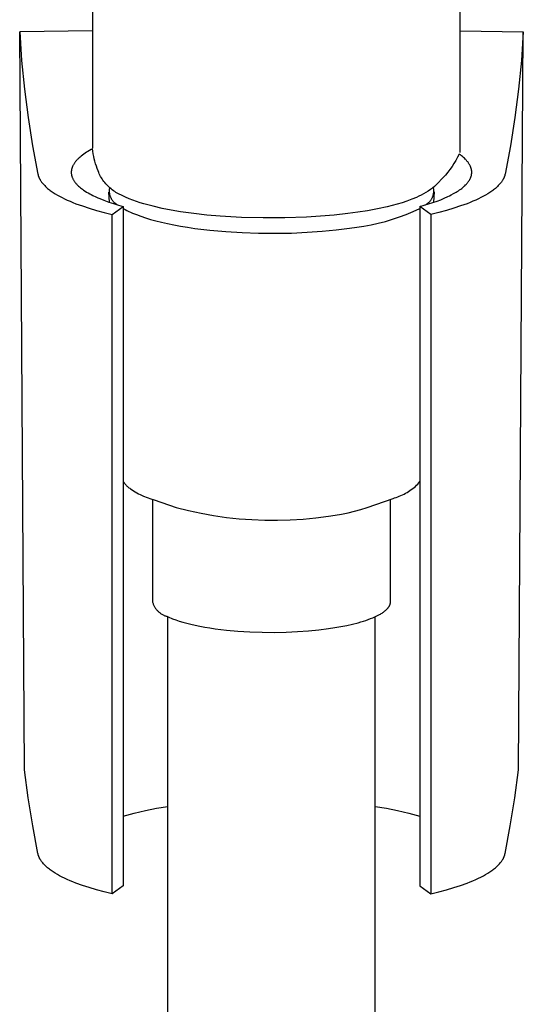
# Model space of a CAD drawing. Units: millimetres. Extents: x -356 to 235, y -376 to 359.
# Drawn here: x 198 to 234, y 147 to 217 of the extents above; entities that cross this region are included whole.
import ezdxf

# ---------------------------------------------------------------- set-up
doc = ezdxf.new("R2010")
doc.units = ezdxf.units.MM
doc.header["$MEASUREMENT"] = 0
doc.layers.add('Default', color=7, linetype='Continuous', true_color=0x000000)

msp = doc.modelspace()

# ---------------------------------------------------------------- linework, layer by layer
at = {"layer": 'Default', "color": 7, "true_color": 0xffffff}
for p, q in [((203.646, 223.235), (203.646, 208.307)), ((229.877, 208.001), (229.877, 222.929)), ((203.646, 216.695), (198.45, 216.612)), ((198.45, 216.612), (198.588, 214.568)), ((198.799, 163.967), (198.45, 216.612)), ((229.877, 216.686), (234.391, 216.612)), ((234.041, 163.967), (234.391, 216.612)), ((234.391, 216.612), (234.252, 214.568)), ((198.588, 214.568), (198.788, 212.529)), ((234.252, 214.568), (234.052, 212.529)), ((198.788, 212.529), (199.049, 210.497)), ((234.052, 212.529), (233.791, 210.497)), ((199.049, 210.497), (199.371, 208.474)), ((233.791, 210.497), (233.469, 208.474)), ((199.371, 208.474), (199.754, 206.461)), ((203.116, 207.959), (203.017, 207.891)), ((203.217, 208.025), (203.116, 207.959)), ((203.323, 208.091), (203.217, 208.025)), ((203.43, 208.154), (203.323, 208.091)), ((203.539, 208.215), (203.43, 208.154)), ((203.649, 208.275), (203.539, 208.215)), ((203.67, 208.094), (203.649, 208.275)), ((203.698, 207.914), (203.67, 208.094)), ((203.731, 207.735), (203.698, 207.914)), ((233.469, 208.474), (233.086, 206.461)), ((202.328, 207.211), (202.306, 207.177)), ((202.353, 207.25), (202.328, 207.211)), ((202.38, 207.288), (202.353, 207.25)), ((202.408, 207.325), (202.38, 207.288)), ((202.436, 207.361), (202.408, 207.325)), ((202.466, 207.397), (202.436, 207.361)), ((202.496, 207.432), (202.466, 207.397)), ((202.527, 207.467), (202.496, 207.432)), ((202.559, 207.501), (202.527, 207.467)), ((202.591, 207.533), (202.559, 207.501)), ((202.623, 207.565), (202.591, 207.533)), ((202.689, 207.627), (202.623, 207.565)), ((202.757, 207.687), (202.689, 207.627)), ((202.826, 207.745), (202.757, 207.687)), ((202.921, 207.819), (202.826, 207.745)), ((203.017, 207.891), (202.921, 207.819)), ((203.77, 207.557), (203.731, 207.735)), ((203.814, 207.38), (203.77, 207.557)), ((203.864, 207.205), (203.814, 207.38)), ((203.92, 207.032), (203.864, 207.205)), ((229.443, 207.228), (229.304, 207.015)), ((229.576, 207.445), (229.443, 207.228)), ((229.703, 207.666), (229.576, 207.445)), ((229.822, 207.891), (229.703, 207.666)), ((229.898, 207.835), (229.822, 207.891)), ((229.973, 207.778), (229.898, 207.835)), ((230.046, 207.719), (229.973, 207.778)), ((230.117, 207.658), (230.046, 207.719)), ((230.184, 207.597), (230.117, 207.658)), ((230.248, 207.535), (230.184, 207.597)), ((230.279, 207.503), (230.248, 207.535)), ((230.31, 207.47), (230.279, 207.503)), ((230.34, 207.437), (230.31, 207.47)), ((230.37, 207.403), (230.34, 207.437)), ((230.395, 207.373), (230.37, 207.403)), ((230.42, 207.342), (230.395, 207.373)), ((230.444, 207.31), (230.42, 207.342)), ((230.467, 207.279), (230.444, 207.31)), ((230.49, 207.246), (230.467, 207.279)), ((230.512, 207.213), (230.49, 207.246)), ((230.533, 207.18), (230.512, 207.213)), ((202.131, 206.645), (202.13, 206.626)), ((202.13, 206.626), (202.13, 206.595)), ((202.13, 206.595), (202.13, 206.563)), ((202.13, 206.563), (202.132, 206.532)), ((202.132, 206.663), (202.131, 206.645)), ((202.134, 206.682), (202.132, 206.663)), ((202.132, 206.532), (202.135, 206.5)), ((202.136, 206.701), (202.134, 206.682)), ((202.135, 206.5), (202.138, 206.469)), ((202.138, 206.719), (202.136, 206.701)), ((202.141, 206.738), (202.138, 206.719)), ((202.143, 206.756), (202.141, 206.738)), ((202.147, 206.775), (202.143, 206.756)), ((202.15, 206.793), (202.147, 206.775)), ((202.154, 206.811), (202.15, 206.793)), ((202.159, 206.829), (202.154, 206.811)), ((202.163, 206.847), (202.159, 206.829)), ((202.173, 206.883), (202.163, 206.847)), ((202.185, 206.919), (202.173, 206.883)), ((202.191, 206.938), (202.185, 206.919)), ((202.198, 206.957), (202.191, 206.938)), ((202.213, 206.995), (202.198, 206.957)), ((202.23, 207.033), (202.213, 206.995)), ((202.247, 207.069), (202.23, 207.033)), ((202.266, 207.106), (202.247, 207.069)), ((202.285, 207.141), (202.266, 207.106)), ((202.306, 207.177), (202.285, 207.141)), ((203.982, 206.861), (203.92, 207.032)), ((204.049, 206.691), (203.982, 206.861)), ((204.089, 206.593), (204.049, 206.691)), ((204.132, 206.496), (204.089, 206.593)), ((229.006, 206.602), (228.848, 206.402)), ((229.158, 206.806), (229.006, 206.602)), ((229.304, 207.015), (229.158, 206.806)), ((230.553, 207.146), (230.533, 207.18)), ((230.57, 207.115), (230.553, 207.146)), ((230.587, 207.083), (230.57, 207.115)), ((230.602, 207.051), (230.587, 207.083)), ((230.617, 207.019), (230.602, 207.051)), ((230.631, 206.986), (230.617, 207.019)), ((230.644, 206.953), (230.631, 206.986)), ((230.656, 206.92), (230.644, 206.953)), ((230.667, 206.886), (230.656, 206.92)), ((230.676, 206.854), (230.667, 206.886)), ((230.684, 206.822), (230.676, 206.854)), ((230.691, 206.79), (230.684, 206.822)), ((230.697, 206.758), (230.691, 206.79)), ((230.702, 206.725), (230.697, 206.758)), ((230.705, 206.692), (230.702, 206.725)), ((230.703, 206.484), (230.706, 206.512)), ((230.708, 206.659), (230.705, 206.692)), ((230.706, 206.512), (230.709, 206.541)), ((230.709, 206.643), (230.708, 206.659)), ((230.71, 206.626), (230.709, 206.643)), ((230.709, 206.541), (230.71, 206.569)), ((230.71, 206.598), (230.71, 206.626)), ((230.71, 206.569), (230.71, 206.598)), ((199.754, 206.461), (199.76, 206.435)), ((199.76, 206.435), (199.766, 206.409)), ((199.766, 206.409), (199.773, 206.383)), ((199.773, 206.383), (199.78, 206.357)), ((199.78, 206.357), (199.788, 206.331)), ((199.788, 206.331), (199.797, 206.305)), ((199.797, 206.305), (199.807, 206.279)), ((199.807, 206.279), (199.816, 206.253)), ((199.816, 206.253), (199.827, 206.227)), ((199.827, 206.227), (199.838, 206.202)), ((199.838, 206.202), (199.85, 206.176)), ((199.85, 206.176), (199.862, 206.15)), ((199.862, 206.15), (199.875, 206.124)), ((199.875, 206.124), (199.889, 206.099)), ((199.889, 206.099), (199.903, 206.073)), ((199.903, 206.073), (199.918, 206.048)), ((199.918, 206.048), (199.933, 206.022)), ((199.933, 206.022), (199.949, 205.997)), ((199.949, 205.997), (199.982, 205.946)), ((199.982, 205.946), (200.018, 205.895)), ((200.018, 205.895), (200.057, 205.845)), ((200.057, 205.845), (200.097, 205.795)), ((202.138, 206.469), (202.143, 206.438)), ((202.143, 206.438), (202.149, 206.407)), ((202.149, 206.407), (202.155, 206.376)), ((202.155, 206.376), (202.16, 206.357)), ((202.16, 206.357), (202.165, 206.338)), ((202.165, 206.338), (202.17, 206.319)), ((202.17, 206.319), (202.176, 206.301)), ((202.176, 206.301), (202.182, 206.282)), ((202.182, 206.282), (202.188, 206.264)), ((202.188, 206.264), (202.202, 206.227)), ((202.202, 206.227), (202.216, 206.191)), ((202.216, 206.191), (202.232, 206.156)), ((202.232, 206.156), (202.249, 206.121)), ((202.249, 206.121), (202.267, 206.086)), ((202.267, 206.086), (202.289, 206.048)), ((202.289, 206.048), (202.312, 206.011)), ((202.312, 206.011), (202.335, 205.974)), ((202.335, 205.974), (202.36, 205.938)), ((202.36, 205.938), (202.386, 205.903)), ((202.386, 205.903), (202.412, 205.868)), ((202.412, 205.868), (202.44, 205.835)), ((202.44, 205.835), (202.468, 205.801)), ((202.468, 205.801), (202.496, 205.769)), ((204.178, 206.4), (204.132, 206.496)), ((204.227, 206.306), (204.178, 206.4)), ((204.279, 206.214), (204.227, 206.306)), ((204.334, 206.123), (204.279, 206.214)), ((204.392, 206.034), (204.334, 206.123)), ((204.453, 205.947), (204.392, 206.034)), ((204.516, 205.862), (204.453, 205.947)), ((204.586, 205.781), (204.516, 205.862)), ((228.848, 206.402), (228.06, 205.587)), ((230.363, 205.79), (230.39, 205.822)), ((230.39, 205.822), (230.417, 205.855)), ((230.417, 205.855), (230.443, 205.888)), ((230.443, 205.888), (230.465, 205.918)), ((230.465, 205.918), (230.487, 205.949)), ((230.487, 205.949), (230.508, 205.98)), ((230.508, 205.98), (230.528, 206.011)), ((230.528, 206.011), (230.548, 206.043)), ((230.548, 206.043), (230.566, 206.076)), ((230.566, 206.076), (230.584, 206.109)), ((230.584, 206.109), (230.601, 206.142)), ((230.601, 206.142), (230.615, 206.173)), ((230.615, 206.173), (230.629, 206.204)), ((230.629, 206.204), (230.642, 206.236)), ((230.642, 206.236), (230.653, 206.268)), ((230.653, 206.268), (230.664, 206.3)), ((230.664, 206.3), (230.674, 206.333)), ((230.674, 206.333), (230.682, 206.366)), ((230.682, 206.366), (230.69, 206.399)), ((230.69, 206.399), (230.695, 206.427)), ((230.695, 206.427), (230.7, 206.456)), ((230.7, 206.456), (230.703, 206.484)), ((232.784, 205.845), (232.743, 205.795)), ((232.822, 205.895), (232.784, 205.845)), ((232.858, 205.946), (232.822, 205.895)), ((232.891, 205.997), (232.858, 205.946)), ((232.907, 206.022), (232.891, 205.997)), ((232.923, 206.048), (232.907, 206.022)), ((232.937, 206.073), (232.923, 206.048)), ((232.952, 206.099), (232.937, 206.073)), ((232.965, 206.124), (232.952, 206.099)), ((232.978, 206.15), (232.965, 206.124)), ((232.99, 206.176), (232.978, 206.15)), ((233.002, 206.202), (232.99, 206.176)), ((233.013, 206.227), (233.002, 206.202)), ((233.024, 206.253), (233.013, 206.227)), ((233.034, 206.279), (233.024, 206.253)), ((233.043, 206.305), (233.034, 206.279)), ((233.052, 206.331), (233.043, 206.305)), ((233.06, 206.357), (233.052, 206.331)), ((233.067, 206.383), (233.06, 206.357)), ((233.074, 206.409), (233.067, 206.383)), ((233.081, 206.435), (233.074, 206.409)), ((233.086, 206.461), (233.081, 206.435)), ((200.097, 205.795), (200.14, 205.745)), ((200.14, 205.745), (200.185, 205.695)), ((200.185, 205.695), (200.233, 205.645)), ((200.233, 205.645), (200.283, 205.596)), ((200.283, 205.596), (200.335, 205.547)), ((200.335, 205.547), (200.39, 205.498)), ((200.39, 205.498), (200.446, 205.449)), ((200.446, 205.449), (200.505, 205.4)), ((200.505, 205.4), (200.567, 205.352)), ((200.567, 205.352), (200.63, 205.304)), ((200.63, 205.304), (200.696, 205.256)), ((200.696, 205.256), (200.764, 205.209)), ((200.764, 205.209), (200.834, 205.162)), ((200.834, 205.162), (200.981, 205.068)), ((202.496, 205.769), (202.525, 205.738)), ((202.525, 205.738), (202.554, 205.707)), ((202.554, 205.707), (202.584, 205.677)), ((202.584, 205.677), (202.645, 205.618)), ((202.645, 205.618), (202.709, 205.562)), ((202.709, 205.562), (202.782, 205.5)), ((202.782, 205.5), (202.857, 205.44)), ((202.857, 205.44), (202.934, 205.383)), ((202.934, 205.383), (203.013, 205.328)), ((203.013, 205.328), (203.118, 205.257)), ((203.118, 205.257), (203.226, 205.19)), ((203.226, 205.19), (203.335, 205.125)), ((203.335, 205.125), (203.446, 205.063)), ((204.658, 205.702), (204.586, 205.781)), ((204.732, 205.626), (204.658, 205.702)), ((204.809, 205.552), (204.732, 205.626)), ((204.889, 205.481), (204.809, 205.552)), ((204.855, 204.457), (204.822, 205.177)), ((204.841, 205.349), (204.839, 205.31)), ((204.839, 205.31), (204.839, 205.271)), ((204.839, 205.271), (204.839, 205.232)), ((204.839, 205.232), (204.841, 205.193)), ((204.845, 205.387), (204.841, 205.349)), ((204.841, 205.193), (204.845, 205.154)), ((204.849, 205.426), (204.845, 205.387)), ((204.845, 205.154), (204.849, 205.116)), ((204.855, 205.464), (204.849, 205.426)), ((204.849, 205.116), (204.855, 205.077)), ((204.863, 205.503), (204.855, 205.464)), ((204.97, 205.412), (204.889, 205.481)), ((205.054, 205.346), (204.97, 205.412)), ((205.14, 205.283), (205.054, 205.346)), ((205.228, 205.223), (205.14, 205.283)), ((205.318, 205.165), (205.228, 205.223)), ((205.409, 205.111), (205.318, 205.165)), ((205.503, 205.059), (205.409, 205.111)), ((227.44, 205.154), (227.276, 205.06)), ((227.6, 205.254), (227.44, 205.154)), ((227.757, 205.36), (227.6, 205.254)), ((227.911, 205.471), (227.757, 205.36)), ((228.06, 205.587), (227.911, 205.471)), ((227.981, 205.48), (227.973, 205.517)), ((227.988, 205.442), (227.981, 205.48)), ((227.984, 205.06), (227.99, 205.098)), ((228.019, 205.2), (227.985, 204.457)), ((227.993, 205.404), (227.988, 205.442)), ((227.99, 205.098), (227.995, 205.136)), ((227.997, 205.366), (227.993, 205.404)), ((227.995, 205.136), (227.999, 205.174)), ((228, 205.328), (227.997, 205.366)), ((227.999, 205.174), (228.001, 205.213)), ((228.002, 205.289), (228, 205.328)), ((228.001, 205.213), (228.002, 205.251)), ((228.002, 205.251), (228.002, 205.289)), ((229.42, 205.077), (229.506, 205.125)), ((229.506, 205.125), (229.591, 205.175)), ((229.591, 205.175), (229.675, 205.227)), ((229.675, 205.227), (229.759, 205.281)), ((229.759, 205.281), (229.84, 205.336)), ((229.84, 205.336), (229.921, 205.394)), ((229.921, 205.394), (229.997, 205.452)), ((229.997, 205.452), (230.072, 205.511)), ((230.072, 205.511), (230.145, 205.574)), ((230.145, 205.574), (230.181, 205.606)), ((230.181, 205.606), (230.216, 205.638)), ((230.216, 205.638), (230.276, 205.697)), ((230.276, 205.697), (230.306, 205.728)), ((230.306, 205.728), (230.334, 205.759)), ((230.334, 205.759), (230.363, 205.79)), ((232.006, 205.162), (231.859, 205.068)), ((232.076, 205.209), (232.006, 205.162)), ((232.144, 205.256), (232.076, 205.209)), ((232.21, 205.304), (232.144, 205.256)), ((232.273, 205.352), (232.21, 205.304)), ((232.335, 205.4), (232.273, 205.352)), ((232.394, 205.449), (232.335, 205.4)), ((232.451, 205.498), (232.394, 205.449)), ((232.505, 205.547), (232.451, 205.498)), ((232.557, 205.596), (232.505, 205.547)), ((232.607, 205.645), (232.557, 205.596)), ((232.655, 205.695), (232.607, 205.645)), ((232.7, 205.745), (232.655, 205.695)), ((232.743, 205.795), (232.7, 205.745)), ((200.981, 205.068), (201.137, 204.975)), ((201.137, 204.975), (201.302, 204.884)), ((201.302, 204.884), (201.475, 204.793)), ((201.475, 204.793), (201.657, 204.704)), ((201.657, 204.704), (201.847, 204.616)), ((201.847, 204.616), (202.045, 204.529)), ((202.045, 204.529), (202.252, 204.444)), ((202.252, 204.444), (202.468, 204.359)), ((203.446, 205.063), (203.553, 205.005)), ((203.553, 205.005), (203.662, 204.95)), ((203.662, 204.95), (203.881, 204.844)), ((203.881, 204.844), (204.025, 204.78)), ((204.025, 204.78), (204.17, 204.718)), ((204.17, 204.718), (204.462, 204.6)), ((204.462, 204.6), (204.803, 204.475)), ((204.803, 204.475), (205.148, 204.36)), ((204.855, 205.077), (204.863, 205.039)), ((204.863, 205.039), (204.871, 205.001)), ((204.871, 205.001), (204.881, 204.964)), ((204.881, 204.964), (204.892, 204.926)), ((204.892, 204.926), (204.905, 204.89)), ((204.905, 204.89), (204.919, 204.853)), ((204.919, 204.853), (204.934, 204.817)), ((204.934, 204.817), (204.95, 204.782)), ((204.95, 204.782), (204.967, 204.747)), ((204.967, 204.747), (204.986, 204.713)), ((204.986, 204.713), (205.006, 204.68)), ((205.006, 204.68), (205.027, 204.647)), ((205.027, 204.647), (205.049, 204.615)), ((205.049, 204.615), (205.072, 204.584)), ((205.072, 204.584), (205.096, 204.553)), ((205.096, 204.553), (205.121, 204.524)), ((205.121, 204.524), (205.147, 204.495)), ((205.147, 204.495), (205.175, 204.467)), ((205.175, 204.467), (205.203, 204.44)), ((205.203, 204.44), (205.232, 204.414)), ((205.232, 204.414), (205.262, 204.39)), ((205.752, 204.932), (205.503, 205.059)), ((206.005, 204.812), (205.752, 204.932)), ((206.261, 204.701), (206.005, 204.812)), ((206.522, 204.598), (206.261, 204.701)), ((206.785, 204.504), (206.522, 204.598)), ((207.051, 204.418), (206.785, 204.504)), ((207.32, 204.341), (207.051, 204.418)), ((225.737, 204.428), (225.387, 204.321)), ((226.084, 204.545), (225.737, 204.428)), ((226.427, 204.673), (226.084, 204.545)), ((226.766, 204.811), (226.427, 204.673)), ((226.939, 204.888), (226.766, 204.811)), ((227.109, 204.971), (226.939, 204.888)), ((227.276, 205.06), (227.109, 204.971)), ((227.577, 204.386), (227.606, 204.41)), ((227.606, 204.41), (227.635, 204.435)), ((227.621, 204.337), (227.93, 204.438)), ((227.635, 204.435), (227.663, 204.462)), ((227.663, 204.462), (227.69, 204.489)), ((227.69, 204.489), (227.716, 204.517)), ((227.716, 204.517), (227.742, 204.546)), ((227.742, 204.546), (227.766, 204.576)), ((227.766, 204.576), (227.789, 204.606)), ((227.789, 204.606), (227.811, 204.638)), ((227.811, 204.638), (227.832, 204.67)), ((227.832, 204.67), (227.852, 204.702)), ((227.852, 204.702), (227.87, 204.736)), ((227.87, 204.736), (227.888, 204.77)), ((227.888, 204.77), (227.904, 204.805)), ((227.904, 204.805), (227.919, 204.84)), ((227.919, 204.84), (227.933, 204.876)), ((227.93, 204.438), (228.236, 204.547)), ((227.933, 204.876), (227.946, 204.912)), ((227.946, 204.912), (227.957, 204.948)), ((227.957, 204.948), (227.967, 204.985)), ((227.967, 204.985), (227.976, 205.023)), ((227.976, 205.023), (227.984, 205.06)), ((228.236, 204.547), (228.493, 204.645)), ((228.493, 204.645), (228.747, 204.75)), ((228.747, 204.75), (228.998, 204.863)), ((228.998, 204.863), (229.122, 204.922)), ((229.122, 204.922), (229.245, 204.984)), ((229.245, 204.984), (229.42, 205.077)), ((230.588, 204.444), (230.373, 204.359)), ((230.795, 204.529), (230.588, 204.444)), ((230.993, 204.616), (230.795, 204.529)), ((231.184, 204.704), (230.993, 204.616)), ((231.365, 204.793), (231.184, 204.704)), ((231.538, 204.884), (231.365, 204.793)), ((231.703, 204.975), (231.538, 204.884)), ((231.859, 205.068), (231.703, 204.975)), ((202.468, 204.359), (202.922, 204.195)), ((202.922, 204.195), (203.41, 204.036)), ((203.41, 204.036), (203.928, 203.884)), ((203.928, 203.884), (204.478, 203.737)), ((204.478, 203.737), (205.058, 203.597)), ((205.058, 203.597), (205.844, 204.153)), ((205.148, 204.36), (205.495, 204.253)), ((205.262, 204.39), (205.293, 204.366)), ((205.293, 204.366), (205.324, 204.343)), ((205.324, 204.343), (205.357, 204.321)), ((205.357, 204.321), (205.39, 204.301)), ((205.39, 204.301), (205.423, 204.282)), ((205.423, 204.282), (205.458, 204.264)), ((205.495, 204.253), (205.844, 204.153)), ((205.844, 204.153), (205.844, 155.687)), ((205.844, 204.012), (205.974, 203.94)), ((205.974, 203.94), (206.106, 203.871)), ((206.106, 203.871), (206.24, 203.806)), ((206.24, 203.806), (206.366, 203.748)), ((206.366, 203.748), (206.498, 203.69)), ((206.498, 203.69), (206.637, 203.632)), ((207.965, 204.171), (207.32, 204.341)), ((208.615, 204.022), (207.965, 204.171)), ((209.27, 203.894), (208.615, 204.022)), ((209.928, 203.787), (209.27, 203.894)), ((210.868, 203.657), (209.928, 203.787)), ((222.574, 203.742), (221.867, 203.648)), ((223.279, 203.855), (222.574, 203.742)), ((223.98, 203.987), (223.279, 203.855)), ((224.678, 204.139), (223.98, 203.987)), ((225.034, 204.224), (224.678, 204.139)), ((225.387, 204.321), (225.034, 204.224)), ((226.037, 203.595), (226.52, 203.796)), ((226.52, 203.796), (226.997, 204.012)), ((226.997, 204.153), (227.309, 204.242)), ((227.783, 203.597), (226.997, 204.153)), ((226.997, 204.153), (226.997, 155.687)), ((227.309, 204.242), (227.621, 204.337)), ((227.382, 204.264), (227.416, 204.281)), ((227.416, 204.281), (227.45, 204.3)), ((227.45, 204.3), (227.483, 204.32)), ((227.483, 204.32), (227.515, 204.341)), ((227.515, 204.341), (227.546, 204.363)), ((227.546, 204.363), (227.577, 204.386)), ((228.362, 203.737), (227.783, 203.597)), ((228.912, 203.884), (228.362, 203.737)), ((229.431, 204.036), (228.912, 203.884)), ((229.918, 204.195), (229.431, 204.036)), ((230.373, 204.359), (229.918, 204.195)), ((205.058, 155.131), (205.058, 203.597)), ((206.637, 203.632), (206.781, 203.575)), ((206.781, 203.575), (207.089, 203.462)), ((207.089, 203.462), (207.422, 203.351)), ((207.422, 203.351), (207.78, 203.242)), ((207.78, 203.242), (208.163, 203.136)), ((208.163, 203.136), (208.571, 203.035)), ((208.571, 203.035), (209.002, 202.937)), ((211.811, 203.551), (210.868, 203.657)), ((212.756, 203.47), (211.811, 203.551)), ((214.289, 203.383), (212.756, 203.47)), ((215.825, 203.344), (214.289, 203.383)), ((217.377, 203.347), (215.825, 203.344)), ((218.928, 203.398), (217.377, 203.347)), ((219.91, 203.457), (218.928, 203.398)), ((220.889, 203.541), (219.91, 203.457)), ((221.867, 203.648), (220.889, 203.541)), ((224.043, 202.964), (224.549, 203.096)), ((224.549, 203.096), (225.051, 203.245)), ((225.051, 203.245), (225.547, 203.412)), ((225.547, 203.412), (226.037, 203.595)), ((227.783, 203.597), (227.783, 155.131)), ((209.002, 202.937), (209.456, 202.844)), ((209.456, 202.844), (209.932, 202.757)), ((209.932, 202.757), (210.428, 202.675)), ((210.428, 202.675), (210.943, 202.599)), ((210.943, 202.599), (212.022, 202.467)), ((212.022, 202.467), (213.154, 202.364)), ((213.154, 202.364), (214.321, 202.293)), ((214.321, 202.293), (215.504, 202.252)), ((217.844, 202.266), (218.966, 202.316)), ((218.966, 202.316), (220.036, 202.393)), ((220.036, 202.393), (221.044, 202.492)), ((221.044, 202.492), (221.981, 202.611)), ((221.981, 202.611), (222.501, 202.672)), ((222.501, 202.672), (223.018, 202.752)), ((223.018, 202.752), (223.532, 202.849)), ((223.532, 202.849), (224.043, 202.964)), ((215.504, 202.252), (216.685, 202.244)), ((216.685, 202.244), (217.844, 202.266)), ((205.844, 184.551), (205.868, 184.511)), ((205.868, 184.511), (205.894, 184.471)), ((205.894, 184.471), (205.92, 184.432)), ((205.92, 184.432), (205.949, 184.394)), ((205.949, 184.394), (205.978, 184.357)), ((205.978, 184.357), (206.008, 184.321)), ((206.008, 184.321), (206.04, 184.286)), ((206.04, 184.286), (206.073, 184.252)), ((206.073, 184.252), (206.107, 184.219)), ((206.107, 184.219), (206.141, 184.187)), ((206.141, 184.187), (206.193, 184.14)), ((206.193, 184.14), (206.247, 184.096)), ((206.247, 184.096), (206.302, 184.053)), ((206.302, 184.053), (206.358, 184.012)), ((226.399, 183.959), (226.497, 184.032)), ((226.497, 184.032), (226.593, 184.109)), ((226.593, 184.109), (226.686, 184.189)), ((226.686, 184.189), (226.776, 184.272)), ((226.776, 184.272), (226.863, 184.358)), ((226.863, 184.358), (226.997, 184.552)), ((206.358, 184.012), (206.467, 183.937)), ((206.467, 183.937), (206.579, 183.866)), ((206.579, 183.866), (206.693, 183.798)), ((206.693, 183.798), (206.809, 183.733)), ((206.809, 183.733), (206.926, 183.672)), ((206.926, 183.672), (207.046, 183.614)), ((207.046, 183.614), (207.293, 183.504)), ((207.293, 183.504), (207.543, 183.402)), ((207.543, 183.402), (207.797, 183.307)), ((223.238, 182.681), (225.095, 183.327)), ((225.095, 183.327), (225.203, 183.366)), ((225.203, 183.366), (225.311, 183.407)), ((225.311, 183.407), (225.424, 183.452)), ((225.424, 183.452), (225.539, 183.494)), ((225.539, 183.494), (225.653, 183.539)), ((225.653, 183.539), (225.765, 183.588)), ((225.765, 183.588), (225.876, 183.641)), ((225.876, 183.641), (225.985, 183.698)), ((225.985, 183.698), (226.092, 183.758)), ((226.092, 183.758), (226.196, 183.821)), ((226.196, 183.821), (226.299, 183.888)), ((226.299, 183.888), (226.399, 183.959)), ((207.797, 183.307), (208.053, 183.221)), ((207.92, 183.265), (207.92, 175.978)), ((208.053, 183.221), (209.608, 182.679)), ((209.608, 182.679), (210.496, 182.46)), ((222.789, 182.543), (223.238, 182.681)), ((224.92, 175.978), (224.92, 183.265)), ((210.496, 182.46), (211.391, 182.271)), ((211.391, 182.271), (212.292, 182.112)), ((212.292, 182.112), (213.198, 181.984)), ((213.198, 181.984), (214.108, 181.886)), ((218.677, 181.86), (219.588, 181.947)), ((219.588, 181.947), (220.495, 182.064)), ((220.495, 182.064), (220.96, 182.131)), ((220.96, 182.131), (221.422, 182.213)), ((221.422, 182.213), (221.881, 182.309)), ((221.881, 182.309), (222.337, 182.419)), ((222.337, 182.419), (222.789, 182.543)), ((214.108, 181.886), (215.02, 181.819)), ((215.02, 181.819), (215.935, 181.783)), ((215.935, 181.783), (216.849, 181.778)), ((216.849, 181.778), (217.764, 181.803)), ((217.764, 181.803), (218.677, 181.86)), ((207.92, 175.978), (207.933, 175.929)), ((207.933, 175.929), (207.948, 175.882)), ((207.948, 175.882), (207.965, 175.834)), ((207.965, 175.834), (207.983, 175.788)), ((207.983, 175.788), (208.002, 175.741)), ((208.002, 175.741), (208.024, 175.696)), ((208.024, 175.696), (208.046, 175.651)), ((208.046, 175.651), (208.071, 175.608)), ((208.071, 175.608), (208.096, 175.565)), ((224.781, 175.581), (224.794, 175.6)), ((224.794, 175.6), (224.806, 175.619)), ((224.806, 175.619), (224.818, 175.638)), ((224.818, 175.638), (224.829, 175.657)), ((224.829, 175.657), (224.84, 175.676)), ((224.84, 175.676), (224.849, 175.694)), ((224.849, 175.694), (224.859, 175.713)), ((224.859, 175.713), (224.867, 175.732)), ((224.867, 175.732), (224.875, 175.751)), ((224.875, 175.751), (224.882, 175.77)), ((224.882, 175.77), (224.889, 175.789)), ((224.889, 175.789), (224.895, 175.808)), ((224.895, 175.808), (224.9, 175.827)), ((224.9, 175.827), (224.905, 175.846)), ((224.905, 175.846), (224.909, 175.865)), ((224.909, 175.865), (224.912, 175.884)), ((224.912, 175.884), (224.915, 175.902)), ((224.915, 175.902), (224.917, 175.921)), ((224.917, 175.921), (224.919, 175.94)), ((224.919, 175.94), (224.92, 175.959)), ((224.92, 175.959), (224.92, 175.978)), ((208.096, 175.565), (208.123, 175.523)), ((208.123, 175.523), (208.152, 175.481)), ((208.152, 175.481), (208.182, 175.441)), ((208.182, 175.441), (208.213, 175.402)), ((208.213, 175.402), (208.246, 175.364)), ((208.246, 175.364), (208.28, 175.327)), ((208.28, 175.327), (208.315, 175.292)), ((208.315, 175.292), (208.352, 175.257)), ((208.352, 175.257), (208.389, 175.224)), ((208.389, 175.224), (208.428, 175.192)), ((208.428, 175.192), (208.467, 175.162)), ((208.467, 175.162), (208.508, 175.132)), ((208.508, 175.132), (208.55, 175.105)), ((208.55, 175.105), (208.593, 175.078)), ((208.593, 175.078), (208.636, 175.054)), ((208.636, 175.054), (208.68, 175.03)), ((208.68, 175.03), (208.725, 175.008)), ((208.725, 175.008), (208.771, 174.988)), ((208.771, 174.988), (208.818, 174.969)), ((208.818, 174.969), (208.865, 174.952)), ((208.865, 174.952), (208.913, 174.937)), ((208.913, 174.937), (208.961, 174.923)), ((208.961, 174.923), (209.053, 174.88)), ((209.02, 116.264), (209.02, 174.895)), ((223.797, 174.885), (223.938, 174.951)), ((223.82, 116.264), (223.82, 174.895)), ((223.938, 174.951), (224.07, 175.019)), ((224.07, 175.019), (224.133, 175.053)), ((224.133, 175.053), (224.194, 175.088)), ((224.194, 175.088), (224.253, 175.123)), ((224.253, 175.123), (224.309, 175.159)), ((224.309, 175.159), (224.363, 175.194)), ((224.363, 175.194), (224.414, 175.23)), ((224.414, 175.23), (224.463, 175.266)), ((224.463, 175.266), (224.51, 175.303)), ((224.51, 175.303), (224.554, 175.339)), ((224.554, 175.339), (224.596, 175.376)), ((224.596, 175.376), (224.635, 175.413)), ((224.635, 175.413), (224.654, 175.432)), ((224.654, 175.432), (224.672, 175.45)), ((224.672, 175.45), (224.69, 175.469)), ((224.69, 175.469), (224.706, 175.488)), ((224.706, 175.488), (224.723, 175.506)), ((224.723, 175.506), (224.738, 175.525)), ((224.738, 175.525), (224.753, 175.544)), ((224.753, 175.544), (224.767, 175.562)), ((224.767, 175.562), (224.781, 175.581)), ((209.053, 174.88), (209.15, 174.838)), ((209.15, 174.838), (209.251, 174.796)), ((209.251, 174.796), (209.357, 174.754)), ((209.357, 174.754), (209.583, 174.671)), ((209.583, 174.671), (209.827, 174.589)), ((209.827, 174.589), (210.089, 174.51)), ((210.089, 174.51), (210.37, 174.433)), ((210.37, 174.433), (210.668, 174.358)), ((210.668, 174.358), (210.984, 174.286)), ((210.984, 174.286), (211.317, 174.218)), ((211.317, 174.218), (211.666, 174.154)), ((221.372, 174.19), (221.797, 174.274)), ((221.797, 174.274), (222.209, 174.367)), ((222.209, 174.367), (222.603, 174.468)), ((222.603, 174.468), (222.793, 174.522)), ((222.793, 174.522), (222.977, 174.578)), ((222.977, 174.578), (223.155, 174.635)), ((223.155, 174.635), (223.326, 174.695)), ((223.326, 174.695), (223.49, 174.757)), ((223.49, 174.757), (223.647, 174.82)), ((223.647, 174.82), (223.797, 174.885)), ((211.666, 174.154), (212.029, 174.094)), ((212.029, 174.094), (212.407, 174.038)), ((212.407, 174.038), (213.197, 173.942)), ((213.197, 173.942), (214.027, 173.867)), ((214.027, 173.867), (214.882, 173.814)), ((214.882, 173.814), (215.749, 173.785)), ((215.749, 173.785), (216.614, 173.778)), ((216.614, 173.778), (217.463, 173.794)), ((217.463, 173.794), (218.285, 173.831)), ((218.285, 173.831), (219.07, 173.887)), ((219.07, 173.887), (219.808, 173.96)), ((219.808, 173.96), (220.495, 174.047)), ((220.495, 174.047), (220.937, 174.114)), ((220.937, 174.114), (221.372, 174.19)), ((199.059, 161.967), (198.799, 163.967)), ((233.781, 161.967), (234.041, 163.967)), ((199.377, 159.976), (199.059, 161.967)), ((233.463, 159.976), (233.781, 161.967)), ((205.844, 160.661), (206.63, 160.873)), ((206.63, 160.873), (207.421, 161.062)), ((207.421, 161.062), (208.218, 161.226)), ((208.218, 161.226), (209.02, 161.365)), ((223.82, 161.365), (224.622, 161.226)), ((224.622, 161.226), (225.419, 161.062)), ((225.419, 161.062), (226.211, 160.873)), ((226.211, 160.873), (226.997, 160.661)), ((199.754, 157.995), (199.377, 159.976)), ((233.086, 157.995), (233.463, 159.976)), ((199.76, 157.969), (199.754, 157.995)), ((199.766, 157.943), (199.76, 157.969)), ((199.773, 157.917), (199.766, 157.943)), ((199.78, 157.891), (199.773, 157.917)), ((199.788, 157.865), (199.78, 157.891)), ((199.797, 157.839), (199.788, 157.865)), ((199.806, 157.813), (199.797, 157.839)), ((199.816, 157.787), (199.806, 157.813)), ((199.827, 157.761), (199.816, 157.787)), ((199.838, 157.735), (199.827, 157.761)), ((199.85, 157.709), (199.838, 157.735)), ((199.862, 157.684), (199.85, 157.709)), ((199.875, 157.658), (199.862, 157.684)), ((199.889, 157.632), (199.875, 157.658)), ((199.903, 157.607), (199.889, 157.632)), ((199.917, 157.581), (199.903, 157.607)), ((199.933, 157.556), (199.917, 157.581)), ((199.949, 157.53), (199.933, 157.556)), ((199.982, 157.48), (199.949, 157.53)), ((200.018, 157.429), (199.982, 157.48)), ((200.057, 157.379), (200.018, 157.429)), ((200.097, 157.328), (200.057, 157.379)), ((232.743, 157.328), (232.784, 157.379)), ((232.784, 157.379), (232.822, 157.429)), ((232.822, 157.429), (232.858, 157.48)), ((232.858, 157.48), (232.892, 157.53)), ((232.892, 157.53), (232.907, 157.556)), ((232.907, 157.556), (232.923, 157.581)), ((232.923, 157.581), (232.938, 157.607)), ((232.938, 157.607), (232.952, 157.632)), ((232.952, 157.632), (232.965, 157.658)), ((232.965, 157.658), (232.978, 157.684)), ((232.978, 157.684), (232.99, 157.709)), ((232.99, 157.709), (233.002, 157.735)), ((233.002, 157.735), (233.013, 157.761)), ((233.013, 157.761), (233.024, 157.787)), ((233.024, 157.787), (233.034, 157.813)), ((233.034, 157.813), (233.043, 157.839)), ((233.043, 157.839), (233.052, 157.865)), ((233.052, 157.865), (233.06, 157.891)), ((233.06, 157.891), (233.067, 157.917)), ((233.067, 157.917), (233.074, 157.943)), ((233.074, 157.943), (233.081, 157.969)), ((233.081, 157.969), (233.086, 157.995)), ((200.14, 157.278), (200.097, 157.328)), ((200.185, 157.228), (200.14, 157.278)), ((200.233, 157.179), (200.185, 157.228)), ((200.283, 157.129), (200.233, 157.179)), ((200.335, 157.08), (200.283, 157.129)), ((200.39, 157.031), (200.335, 157.08)), ((200.446, 156.983), (200.39, 157.031)), ((200.505, 156.934), (200.446, 156.983)), ((200.567, 156.886), (200.505, 156.934)), ((200.63, 156.838), (200.567, 156.886)), ((200.696, 156.79), (200.63, 156.838)), ((200.764, 156.743), (200.696, 156.79)), ((200.834, 156.695), (200.764, 156.743)), ((200.981, 156.601), (200.834, 156.695)), ((231.859, 156.601), (232.006, 156.695)), ((232.006, 156.695), (232.076, 156.743)), ((232.076, 156.743), (232.144, 156.79)), ((232.144, 156.79), (232.21, 156.838)), ((232.21, 156.838), (232.274, 156.886)), ((232.274, 156.886), (232.335, 156.934)), ((232.335, 156.934), (232.394, 156.983)), ((232.394, 156.983), (232.451, 157.031)), ((232.451, 157.031), (232.505, 157.08)), ((232.505, 157.08), (232.557, 157.129)), ((232.557, 157.129), (232.607, 157.179)), ((232.607, 157.179), (232.655, 157.228)), ((232.655, 157.228), (232.7, 157.278)), ((232.7, 157.278), (232.743, 157.328)), ((201.137, 156.509), (200.981, 156.601)), ((201.302, 156.417), (201.137, 156.509)), ((201.475, 156.327), (201.302, 156.417)), ((201.657, 156.238), (201.475, 156.327)), ((201.847, 156.149), (201.657, 156.238)), ((202.045, 156.063), (201.847, 156.149)), ((202.252, 155.977), (202.045, 156.063)), ((202.468, 155.893), (202.252, 155.977)), ((230.373, 155.893), (230.588, 155.977)), ((230.588, 155.977), (230.795, 156.063)), ((230.795, 156.063), (230.993, 156.149)), ((230.993, 156.149), (231.184, 156.238)), ((231.184, 156.238), (231.365, 156.327)), ((231.365, 156.327), (231.538, 156.417)), ((231.538, 156.417), (231.703, 156.509)), ((231.703, 156.509), (231.859, 156.601)), ((202.922, 155.729), (202.468, 155.893)), ((203.41, 155.57), (202.922, 155.729)), ((203.928, 155.417), (203.41, 155.57)), ((204.478, 155.271), (203.928, 155.417)), ((205.058, 155.131), (204.478, 155.271)), ((205.844, 155.687), (205.058, 155.131)), ((226.997, 155.687), (227.783, 155.131)), ((227.783, 155.131), (228.362, 155.271)), ((228.362, 155.271), (228.912, 155.417)), ((228.912, 155.417), (229.431, 155.57)), ((229.431, 155.57), (229.918, 155.729)), ((229.918, 155.729), (230.373, 155.893))]:
    msp.add_line(p, q, dxfattribs=at)

doc.saveas('drawing.dxf')
